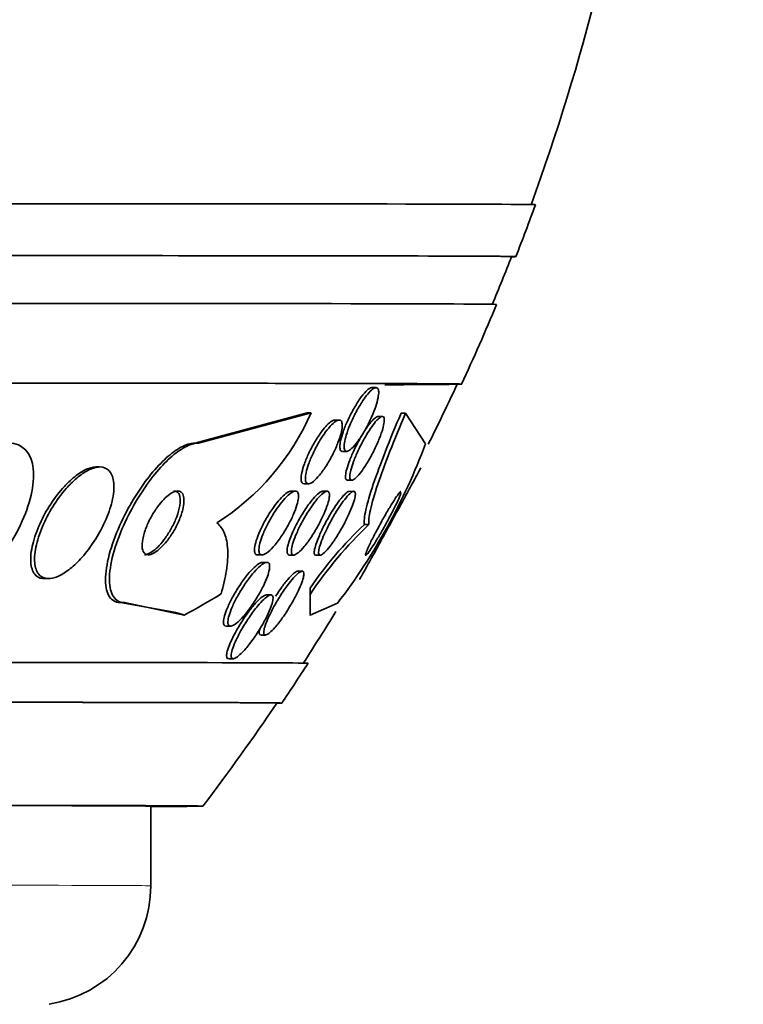
# Model space of a CAD drawing. Units: millimetres. Extents: x 0 to 1467, y 0 to 1211.
# Drawn here: x 718 to 727, y 345 to 357 of the extents above; entities that cross this region are included whole.
import ezdxf
from ezdxf import colors
from ezdxf.entities.mleader import LeaderData, LeaderLine
from ezdxf.math import Vec2, Vec3

# ---------------------------------------------------------------- set-up
doc = ezdxf.new("R2010")
doc.units = ezdxf.units.MM
doc.layers.add('DV5_Défaut', color=7, linetype='Continuous')
doc.layers.add('Défaut', color=7, linetype='Continuous')

# ---------------------------------------------------------------- blocks, each defined once
blk = doc.blocks.new('_DOT')
at = {"color": 0}
blk.add_line((0, 0), (-1, 0), dxfattribs=at)
at = {"color": 0, "const_width": 0.333}
blk.add_lwpolyline([(-0.1665, 0, 1), (0.1665, 0, 1)], format="xyb", close=True, dxfattribs=at)
blk = doc.blocks.new('SE4')
at = {"layer": 'DV5_Défaut', "color": 7, "linetype": 'Continuous', "lineweight": 35}
for p, q in [((722.235, 352.663), (722.182, 352.663)), ((721.372, 352.346), (719.962, 351.966)), ((721.42, 352.346), (720.009, 351.966)), ((721.42, 352.346), (721.372, 352.346)), ((722.315, 352.301), (722.26, 352.301)), ((722.606, 352.343), (722.55, 352.343)), ((722.606, 352.343), (722.855, 351.958)), ((721.772, 352.256), (721.718, 352.256)), ((720.008, 351.966), (719.961, 351.966)), ((721.814, 351.863), (721.868, 351.863)), ((718.768, 351.667), (718.72, 351.667)), ((721.334, 351.456), (721.388, 351.456)), ((721.877, 351.5), (721.932, 351.5)), ((721.223, 351.364), (721.168, 351.363)), ((721.621, 351.363), (721.566, 351.362)), ((721.956, 351.362), (721.901, 351.361)), ((722.146, 350.944), (722.089, 350.944)), ((720.751, 350.563), (720.804, 350.563)), ((721.149, 350.562), (721.203, 350.562)), ((721.48, 350.561), (721.536, 350.561)), ((720.865, 350.47), (720.81, 350.47)), ((721.307, 350.358), (721.252, 350.358)), ((718.08, 350.266), (718.127, 350.266)), ((720.915, 350.062), (720.861, 350.062)), ((721.408, 350.068), (721.408, 350.147)), ((719.032, 349.964), (719.705, 349.844)), ((719.082, 349.964), (719.828, 349.809)), ((721.753, 349.957), (721.408, 349.805)), ((721.75, 349.957), (721.753, 349.957)), ((721.408, 349.839), (721.408, 349.805)), ((720.355, 349.669), (720.411, 349.669)), ((720.793, 349.558), (720.849, 349.558)), ((720.389, 349.261), (720.444, 349.261)), ((719.41, 346.41), (719.409, 347.41))]:
    blk.add_line(p, q, dxfattribs=at)
at = {"layer": 'DV5_Défaut', "color": 7, "linetype": 'Continuous', "lineweight": 18}
blk.add_line((719.082, 349.964), (719.032, 349.964), dxfattribs=at)
at = {"layer": 'DV5_Défaut', "color": 7, "linetype": 'Continuous', "lineweight": 35}
for centre, radius, start, end in [((697.389, 364.677), 28.5, 340.0602, 351.5083), ((697.389, 364.677), 28.55, 338.7025, 340.0967), ((697.389, 364.677), 28.5, 337.3617, 338.6632), ((697.389, 364.677), 28.55, 335.2109, 337.4037), ((697.389, 364.677), 28.5, 333.4833, 335.1643), ((718.564, 353.592), 3.116, 302.4991, 336.4227), ((715.571, 354.672), 7.774, 322.6664, 339.5697), ((725.401, 347.427), 4.831, 133.2851, 145.7389), ((725.794, 347.123), 5.283, 133.6735, 146.1261), ((697.389, 364.677), 28.5, 327.1186, 328.6546), ((697.389, 364.677), 28.55, 325.9805, 327.1836), ((697.389, 364.677), 28.5, 322.7122, 325.9125), ((717.91, 346.409), 1.5, 278.6436, 0.066)]:
    blk.add_arc(centre, radius, start, end, dxfattribs=at)
for centre, major_axis, ratio, start_param, end_param in [((697.4, 354.927), (-26.834, -0.031), 0.001141, 3.141593, 6.283185), ((697.401, 354.277), (-26.588, -0.03), 0.001141, 3.077581, 6.283185), ((697.401, 354.277), (-26.535, -0.03), 0.001141, 3.141593, 6.283185), ((697.402, 353.677), (-26.346, -0.03), 0.001141, 3.141593, 6.283185), ((697.403, 352.677), (-25.906, -0.03), 0.001141, 2.867938, 6.283185), ((697.403, 352.677), (-25.851, -0.03), 0.001141, 3.141593, 6.283185), ((717.585, 364.715), (0.029, -15.463), 0.54024, 0.268248, 0.326506), ((721.389, 364.704), (0.018, -15.37), 0.000476, 0.25708, 0.326801), ((721.389, 364.704), (0.018, -15.463), 0.000476, 0.270746, 0.328462), ((718.805, 337.964), (-0.022, 12), 0.54024, -0.161925, -0.14275), ((697.407, 349.177), (-23.976, -0.027), 0.001141, 3.141593, 6.283185), ((697.408, 348.677), (-23.645, -0.027), 0.001141, 3.06933, 6.283185), ((697.408, 348.677), (23.585, 0.027), 0.001141, 0, 3.141593), ((697.409, 347.385), (-22.655, -0.026), 0.001141, 2.900553, 6.283185), ((697.409, 347.385), (-22, -0.025), 0.001141, 3.141593, 6.283185)]:
    blk.add_ellipse(centre, major_axis=major_axis, ratio=ratio, start_param=start_param, end_param=end_param, dxfattribs=at)
at = {"layer": 'DV5_Défaut', "color": 7, "linetype": 'Continuous', "lineweight": 18}
blk.add_ellipse((697.41, 346.385), major_axis=(-22, -0.025), ratio=0.001141, start_param=3.141593, end_param=6.283126, dxfattribs=at)
at = {"layer": 'DV5_Défaut', "color": 7, "linetype": 'Continuous', "lineweight": 35}
for points, knots in [([(721.812, 351.863), (721.803, 351.863), (721.796, 351.867), (721.79, 351.875), (721.784, 351.885), (721.781, 351.9), (721.781, 351.921), (721.781, 351.942), (721.784, 351.969), (721.791, 351.999), (721.798, 352.031), (721.809, 352.068), (721.822, 352.107), (721.837, 352.15), (721.856, 352.196), (721.876, 352.242), (721.898, 352.29), (721.923, 352.34), (721.949, 352.387), (721.976, 352.435), (722.004, 352.481), (722.031, 352.52), (722.057, 352.557), (722.084, 352.59), (722.107, 352.614), (722.128, 352.636), (722.148, 352.651), (722.164, 352.658), (722.171, 352.662), (722.178, 352.663), (722.184, 352.663)], [0, 0, 0, 0, 0.074568, 0.074568, 0.074568, 0.166063, 0.166063, 0.166063, 0.261948, 0.261948, 0.261948, 0.366605, 0.366605, 0.366605, 0.481829, 0.481829, 0.481829, 0.605422, 0.605422, 0.605422, 0.730467, 0.730467, 0.730467, 0.848029, 0.848029, 0.848029, 0.953209, 0.953209, 0.953209, 1, 1, 1, 1]), ([(722.115, 352.562), (722.137, 352.59), (722.158, 352.613), (722.177, 352.63), (722.195, 352.647), (722.213, 352.658), (722.227, 352.662), (722.24, 352.665), (722.25, 352.662), (722.257, 352.653), (722.264, 352.644), (722.268, 352.629), (722.269, 352.609), (722.269, 352.589), (722.266, 352.563), (722.26, 352.533), (722.254, 352.501), (722.244, 352.465), (722.231, 352.426), (722.217, 352.384), (722.199, 352.339), (722.179, 352.294), (722.157, 352.245), (722.133, 352.195), (722.107, 352.148), (722.081, 352.1), (722.052, 352.054), (722.025, 352.014), (721.998, 351.976), (721.972, 351.942), (721.947, 351.917), (721.926, 351.894), (721.905, 351.877), (721.889, 351.869), (721.874, 351.862), (721.861, 351.861), (721.852, 351.867), (721.843, 351.872), (721.838, 351.884), (721.836, 351.901), (721.833, 351.919), (721.835, 351.942), (721.839, 351.968), (721.843, 351.997), (721.852, 352.03), (721.862, 352.066), (721.875, 352.106), (721.89, 352.149), (721.908, 352.193), (721.928, 352.24), (721.951, 352.289), (721.975, 352.337), (722.001, 352.386), (722.028, 352.434), (722.056, 352.477), (722.076, 352.508), (722.096, 352.537), (722.115, 352.562)], [0, 0, 0, 0, 0.049299, 0.049299, 0.049299, 0.098799, 0.098799, 0.098799, 0.145727, 0.145727, 0.145727, 0.191625, 0.191625, 0.191625, 0.239464, 0.239464, 0.239464, 0.29145, 0.29145, 0.29145, 0.348613, 0.348613, 0.348613, 0.410122, 0.410122, 0.410122, 0.4728, 0.4728, 0.4728, 0.532143, 0.532143, 0.532143, 0.585292, 0.585292, 0.585292, 0.633107, 0.633107, 0.633107, 0.678801, 0.678801, 0.678801, 0.725696, 0.725696, 0.725696, 0.776322, 0.776322, 0.776322, 0.832086, 0.832086, 0.832086, 0.892668, 0.892668, 0.892668, 0.955401, 0.955401, 0.955401, 1, 1, 1, 1]), ([(722.147, 352.122), (722.17, 352.157), (722.193, 352.19), (722.214, 352.217), (722.236, 352.244), (722.257, 352.266), (722.274, 352.281), (722.291, 352.294), (722.305, 352.301), (722.315, 352.301), (722.325, 352.3), (722.332, 352.294), (722.336, 352.282), (722.339, 352.27), (722.34, 352.252), (722.337, 352.23), (722.334, 352.206), (722.328, 352.177), (722.319, 352.145), (722.309, 352.11), (722.295, 352.07), (722.279, 352.029), (722.261, 351.983), (722.239, 351.935), (722.216, 351.888), (722.192, 351.838), (722.165, 351.787), (722.137, 351.741), (722.11, 351.695), (722.082, 351.651), (722.055, 351.615), (722.03, 351.582), (722.007, 351.553), (721.986, 351.534), (721.968, 351.516), (721.951, 351.505), (721.939, 351.501), (721.927, 351.498), (721.918, 351.501), (721.913, 351.51), (721.908, 351.519), (721.905, 351.534), (721.906, 351.553), (721.908, 351.573), (721.912, 351.599), (721.919, 351.628), (721.928, 351.661), (721.939, 351.697), (721.954, 351.736), (721.97, 351.779), (721.989, 351.825), (722.011, 351.872), (722.033, 351.921), (722.059, 351.972), (722.086, 352.02), (722.106, 352.055), (722.126, 352.09), (722.147, 352.122)], [0, 0, 0, 0, 0.051945, 0.051945, 0.051945, 0.104175, 0.104175, 0.104175, 0.152501, 0.152501, 0.152501, 0.197997, 0.197997, 0.197997, 0.244065, 0.244065, 0.244065, 0.293495, 0.293495, 0.293495, 0.348074, 0.348074, 0.348074, 0.408059, 0.408059, 0.408059, 0.471357, 0.471357, 0.471357, 0.533532, 0.533532, 0.533532, 0.590101, 0.590101, 0.590101, 0.639961, 0.639961, 0.639961, 0.685732, 0.685732, 0.685732, 0.731141, 0.731141, 0.731141, 0.779317, 0.779317, 0.779317, 0.832392, 0.832392, 0.832392, 0.891073, 0.891073, 0.891073, 0.953843, 0.953843, 0.953843, 1, 1, 1, 1]), ([(722.089, 350.944), (722.082, 350.982), (722.089, 351.045), (722.128, 351.217), (722.159, 351.325), (722.242, 351.573), (722.294, 351.714), (722.412, 352.015), (722.478, 352.176), (722.55, 352.343)], [0, 0, 0, 0, 0.25, 0.25, 0.5, 0.5, 0.75, 0.75, 1, 1, 1, 1]), ([(722.103, 352.137), (722.126, 352.171), (722.149, 352.203), (722.17, 352.228), (722.191, 352.253), (722.21, 352.273), (722.227, 352.285), (722.241, 352.295), (722.252, 352.301), (722.261, 352.301)], [0, 0, 0, 0, 0.354806, 0.354806, 0.354806, 0.711485, 0.711485, 0.711485, 1, 1, 1, 1]), ([(722.146, 350.944), (722.14, 350.983), (722.147, 351.045), (722.185, 351.217), (722.216, 351.325), (722.299, 351.573), (722.351, 351.714), (722.469, 352.015), (722.535, 352.176), (722.606, 352.343)], [0, 0, 0, 0, 0.25, 0.25, 0.5, 0.5, 0.75, 0.75, 1, 1, 1, 1]), ([(721.333, 351.456), (721.321, 351.456), (721.312, 351.461), (721.305, 351.471), (721.298, 351.482), (721.295, 351.499), (721.295, 351.52), (721.295, 351.542), (721.298, 351.569), (721.305, 351.599), (721.312, 351.632), (721.323, 351.669), (721.337, 351.707), (721.352, 351.75), (721.371, 351.795), (721.393, 351.841), (721.416, 351.89), (721.442, 351.939), (721.47, 351.986), (721.498, 352.034), (721.528, 352.079), (721.558, 352.119), (721.579, 352.146), (721.6, 352.171), (721.62, 352.192)], [0, 0, 0, 0, 0.100903, 0.100903, 0.100903, 0.210325, 0.210325, 0.210325, 0.324442, 0.324442, 0.324442, 0.449284, 0.449284, 0.449284, 0.587851, 0.587851, 0.587851, 0.738305, 0.738305, 0.738305, 0.892466, 0.892466, 0.892466, 1, 1, 1, 1]), ([(721.583, 352.08), (721.609, 352.116), (721.635, 352.15), (721.66, 352.177), (721.684, 352.205), (721.709, 352.227), (721.729, 352.24), (721.749, 352.252), (721.766, 352.258), (721.779, 352.256), (721.791, 352.254), (721.8, 352.246), (721.805, 352.232), (721.81, 352.218), (721.812, 352.199), (721.811, 352.175), (721.809, 352.151), (721.804, 352.121), (721.796, 352.089), (721.787, 352.053), (721.774, 352.014), (721.758, 351.973), (721.741, 351.929), (721.72, 351.881), (721.697, 351.835), (721.673, 351.786), (721.645, 351.737), (721.617, 351.691), (721.588, 351.645), (721.557, 351.602), (721.528, 351.566), (721.5, 351.533), (721.473, 351.504), (721.449, 351.485), (721.428, 351.468), (721.408, 351.458), (721.393, 351.456), (721.379, 351.454), (721.367, 351.459), (721.36, 351.47), (721.353, 351.481), (721.349, 351.497), (721.349, 351.518), (721.349, 351.539), (721.352, 351.566), (721.358, 351.596), (721.365, 351.629), (721.376, 351.665), (721.39, 351.704), (721.405, 351.746), (721.424, 351.792), (721.445, 351.837), (721.467, 351.885), (721.494, 351.935), (721.521, 351.982), (721.541, 352.016), (721.562, 352.049), (721.583, 352.08)], [0, 0, 0, 0, 0.054395, 0.054395, 0.054395, 0.109115, 0.109115, 0.109115, 0.159165, 0.159165, 0.159165, 0.205168, 0.205168, 0.205168, 0.250628, 0.250628, 0.250628, 0.298635, 0.298635, 0.298635, 0.35136, 0.35136, 0.35136, 0.409671, 0.409671, 0.409671, 0.47233, 0.47233, 0.47233, 0.535532, 0.535532, 0.535532, 0.594357, 0.594357, 0.594357, 0.646284, 0.646284, 0.646284, 0.692943, 0.692943, 0.692943, 0.738013, 0.738013, 0.738013, 0.784923, 0.784923, 0.784923, 0.836177, 0.836177, 0.836177, 0.893048, 0.893048, 0.893048, 0.95485, 0.95485, 0.95485, 1, 1, 1, 1]), ([(721.62, 352.192), (721.641, 352.214), (721.662, 352.231), (721.68, 352.242), (721.695, 352.251), (721.709, 352.256), (721.72, 352.256)], [0, 0, 0, 0, 0.544826, 0.544826, 0.544826, 1, 1, 1, 1]), ([(721.876, 351.5), (721.867, 351.5), (721.861, 351.505), (721.857, 351.513), (721.852, 351.523), (721.851, 351.54), (721.853, 351.56), (721.855, 351.582), (721.86, 351.609), (721.868, 351.639), (721.878, 351.673), (721.89, 351.711), (721.906, 351.751), (721.922, 351.795), (721.943, 351.842), (721.965, 351.889), (721.989, 351.939), (722.015, 351.99), (722.042, 352.037), (722.062, 352.072), (722.083, 352.106), (722.103, 352.137)], [0, 0, 0, 0, 0.109854, 0.109854, 0.109854, 0.237959, 0.237959, 0.237959, 0.374744, 0.374744, 0.374744, 0.525836, 0.525836, 0.525836, 0.692619, 0.692619, 0.692619, 0.869936, 0.869936, 0.869936, 1, 1, 1, 1]), ([(717.632, 351.968), (717.804, 351.968), (717.916, 351.838), (717.957, 351.445), (717.894, 351.19), (717.659, 350.695), (717.489, 350.458), (717.096, 350.087), (716.878, 349.966), (716.704, 349.966)], [0, 0, 0, 0, 0.25, 0.25, 0.5, 0.5, 0.75, 0.75, 1, 1, 1, 1]), ([(719.962, 351.966), (719.934, 351.966), (719.905, 351.961), (719.873, 351.951), (719.819, 351.934), (719.759, 351.901), (719.698, 351.856), (719.637, 351.811), (719.573, 351.754), (719.511, 351.688), (719.445, 351.617), (719.379, 351.536), (719.318, 351.451), (719.249, 351.355), (719.185, 351.251), (719.128, 351.148), (719.064, 351.031), (719.008, 350.911), (718.964, 350.796), (718.916, 350.672), (718.881, 350.549), (718.861, 350.44), (718.841, 350.33), (718.837, 350.23), (718.85, 350.152), (718.863, 350.08), (718.891, 350.025), (718.935, 349.994), (718.962, 349.975), (718.995, 349.964), (719.032, 349.964)], [0, 0, 0, 0, 0.052019, 0.052019, 0.052019, 0.140684, 0.140684, 0.140684, 0.229221, 0.229221, 0.229221, 0.324239, 0.324239, 0.324239, 0.430407, 0.430407, 0.430407, 0.549654, 0.549654, 0.549654, 0.679025, 0.679025, 0.679025, 0.809074, 0.809074, 0.809074, 0.927406, 0.927406, 0.927406, 1, 1, 1, 1]), ([(720.009, 351.966), (719.976, 351.966), (719.939, 351.959), (719.9, 351.944), (719.846, 351.923), (719.785, 351.887), (719.724, 351.84), (719.662, 351.792), (719.598, 351.732), (719.536, 351.663), (719.469, 351.59), (719.403, 351.506), (719.342, 351.418), (719.274, 351.319), (719.21, 351.213), (719.154, 351.108), (719.092, 350.989), (719.038, 350.868), (718.996, 350.753), (718.951, 350.629), (718.919, 350.508), (718.903, 350.401), (718.887, 350.295), (718.887, 350.199), (718.905, 350.126), (718.921, 350.06), (718.953, 350.01), (718.999, 349.984), (719.023, 349.971), (719.051, 349.965), (719.082, 349.964)], [0, 0, 0, 0, 0.062811, 0.062811, 0.062811, 0.151122, 0.151122, 0.151122, 0.240185, 0.240185, 0.240185, 0.336363, 0.336363, 0.336363, 0.444058, 0.444058, 0.444058, 0.564735, 0.564735, 0.564735, 0.694708, 0.694708, 0.694708, 0.823884, 0.823884, 0.823884, 0.940187, 0.940187, 0.940187, 1, 1, 1, 1]), ([(718.349, 351.396), (718.289, 351.327), (718.231, 351.248), (718.181, 351.167), (718.131, 351.087), (718.087, 351.002), (718.052, 350.919), (718.014, 350.83), (717.986, 350.741), (717.969, 350.66), (717.953, 350.579), (717.948, 350.504), (717.957, 350.442), (717.965, 350.386), (717.985, 350.339), (718.015, 350.309), (718.042, 350.282), (718.077, 350.267), (718.118, 350.266), (718.155, 350.264), (718.198, 350.274), (718.243, 350.293), (718.287, 350.312), (718.334, 350.34), (718.381, 350.376), (718.431, 350.414), (718.482, 350.461), (718.53, 350.513), (718.583, 350.571), (718.635, 350.637), (718.681, 350.705), (718.733, 350.781), (718.78, 350.863), (718.819, 350.944), (718.861, 351.032), (718.895, 351.122), (718.917, 351.206), (718.939, 351.29), (718.95, 351.371), (718.947, 351.44), (718.944, 351.504), (718.93, 351.559), (718.904, 351.598), (718.881, 351.632), (718.849, 351.654), (718.81, 351.663), (718.775, 351.671), (718.734, 351.667), (718.69, 351.653), (718.647, 351.639), (718.601, 351.615), (718.554, 351.583), (718.506, 351.55), (718.456, 351.508), (718.409, 351.46), (718.389, 351.439), (718.369, 351.418), (718.349, 351.396)], [0, 0, 0, 0, 0.060999, 0.060999, 0.060999, 0.121764, 0.121764, 0.121764, 0.186604, 0.186604, 0.186604, 0.250753, 0.250753, 0.250753, 0.308506, 0.308506, 0.308506, 0.358111, 0.358111, 0.358111, 0.402689, 0.402689, 0.402689, 0.446711, 0.446711, 0.446711, 0.493786, 0.493786, 0.493786, 0.546411, 0.546411, 0.546411, 0.605592, 0.605592, 0.605592, 0.669819, 0.669819, 0.669819, 0.734467, 0.734467, 0.734467, 0.793759, 0.793759, 0.793759, 0.845102, 0.845102, 0.845102, 0.890702, 0.890702, 0.890702, 0.934709, 0.934709, 0.934709, 0.980761, 0.980761, 0.980761, 1, 1, 1, 1]), ([(718.724, 351.667), (718.704, 351.667), (718.683, 351.664), (718.661, 351.658), (718.62, 351.647), (718.574, 351.626), (718.528, 351.597), (718.48, 351.567), (718.431, 351.527), (718.384, 351.482), (718.364, 351.463), (718.345, 351.443), (718.326, 351.422)], [0, 0, 0, 0, 0.175916, 0.175916, 0.175916, 0.511163, 0.511163, 0.511163, 0.858378, 0.858378, 0.858378, 1, 1, 1, 1]), ([(722.797, 351.656), (722.797, 351.656), (722.792, 351.646), (722.782, 351.628), (722.772, 351.609), (722.756, 351.58), (722.736, 351.543), (722.729, 351.529), (722.72, 351.514), (722.712, 351.498)], [0, 0, 0, 0, 0.407126, 0.407126, 0.407126, 0.835478, 0.835478, 0.835478, 1, 1, 1, 1]), ([(718.326, 351.422), (718.265, 351.356), (718.207, 351.281), (718.155, 351.202), (718.104, 351.123), (718.058, 351.04), (718.021, 350.958), (717.981, 350.87), (717.949, 350.78), (717.929, 350.698), (717.909, 350.615), (717.9, 350.536), (717.905, 350.47), (717.91, 350.409), (717.926, 350.358), (717.954, 350.322), (717.978, 350.292), (718.012, 350.272), (718.052, 350.267), (718.06, 350.266), (718.068, 350.266), (718.077, 350.266)], [0, 0, 0, 0, 0.163136, 0.163136, 0.163136, 0.325572, 0.325572, 0.325572, 0.500304, 0.500304, 0.500304, 0.675633, 0.675633, 0.675633, 0.83548, 0.83548, 0.83548, 0.972871, 0.972871, 0.972871, 1, 1, 1, 1]), ([(722.712, 351.498), (722.683, 351.445), (722.648, 351.38), (722.61, 351.311), (722.572, 351.242), (722.531, 351.166), (722.489, 351.09), (722.444, 351.006), (722.396, 350.919), (722.35, 350.835), (722.301, 350.747), (722.253, 350.66), (722.21, 350.582), (722.169, 350.507), (722.131, 350.438), (722.101, 350.384), (722.074, 350.337), (722.053, 350.299), (722.041, 350.278), (722.033, 350.263), (722.029, 350.255), (722.029, 350.255)], [0, 0, 0, 0, 0.143271, 0.143271, 0.143271, 0.285763, 0.285763, 0.285763, 0.441966, 0.441966, 0.441966, 0.606307, 0.606307, 0.606307, 0.764548, 0.764548, 0.764548, 0.904033, 0.904033, 0.904033, 1, 1, 1, 1]), ([(719.826, 351.228), (719.828, 351.261), (719.825, 351.29), (719.817, 351.313), (719.809, 351.335), (719.796, 351.352), (719.778, 351.36), (719.761, 351.367), (719.74, 351.368), (719.717, 351.361), (719.696, 351.354), (719.672, 351.342), (719.648, 351.325), (719.623, 351.307), (719.598, 351.285), (719.573, 351.259), (719.546, 351.231), (719.52, 351.199), (719.495, 351.166), (719.468, 351.128), (719.442, 351.087), (719.419, 351.046), (719.393, 350.999), (719.37, 350.952), (719.352, 350.906), (719.333, 350.856), (719.318, 350.807), (719.31, 350.762), (719.301, 350.718), (719.299, 350.677), (719.304, 350.645), (719.309, 350.615), (719.32, 350.592), (719.337, 350.579), (719.351, 350.567), (719.371, 350.563), (719.393, 350.566), (719.414, 350.569), (719.437, 350.579), (719.461, 350.594), (719.485, 350.608), (719.51, 350.628), (719.534, 350.652), (719.561, 350.676), (719.587, 350.706), (719.612, 350.737), (719.639, 350.772), (719.666, 350.811), (719.69, 350.85), (719.717, 350.895), (719.741, 350.941), (719.761, 350.987), (719.782, 351.037), (719.8, 351.086), (719.811, 351.132), (719.819, 351.166), (719.825, 351.199), (719.826, 351.228)], [0, 0, 0, 0, 0.053899, 0.053899, 0.053899, 0.108184, 0.108184, 0.108184, 0.157023, 0.157023, 0.157023, 0.201449, 0.201449, 0.201449, 0.245603, 0.245603, 0.245603, 0.292921, 0.292921, 0.292921, 0.345819, 0.345819, 0.345819, 0.40531, 0.40531, 0.40531, 0.469937, 0.469937, 0.469937, 0.535011, 0.535011, 0.535011, 0.594424, 0.594424, 0.594424, 0.645375, 0.645375, 0.645375, 0.690375, 0.690375, 0.690375, 0.733972, 0.733972, 0.733972, 0.780021, 0.780021, 0.780021, 0.831277, 0.831277, 0.831277, 0.889171, 0.889171, 0.889171, 0.952855, 0.952855, 0.952855, 1, 1, 1, 1]), ([(719.33, 350.565), (719.342, 350.565), (719.356, 350.568), (719.37, 350.573), (719.392, 350.581), (719.416, 350.594), (719.44, 350.613), (719.465, 350.631), (719.491, 350.655), (719.515, 350.681), (719.542, 350.71), (719.569, 350.743), (719.594, 350.778), (719.621, 350.817), (719.647, 350.859), (719.67, 350.901), (719.696, 350.948), (719.718, 350.997), (719.735, 351.043), (719.754, 351.093), (719.767, 351.142), (719.774, 351.185), (719.781, 351.228), (719.781, 351.267), (719.774, 351.297), (719.768, 351.324), (719.755, 351.345), (719.737, 351.356), (719.727, 351.362), (719.715, 351.366), (719.701, 351.366)], [0, 0, 0, 0, 0.058909, 0.058909, 0.058909, 0.146734, 0.146734, 0.146734, 0.235021, 0.235021, 0.235021, 0.330636, 0.330636, 0.330636, 0.438212, 0.438212, 0.438212, 0.559146, 0.559146, 0.559146, 0.689327, 0.689327, 0.689327, 0.818307, 0.818307, 0.818307, 0.934443, 0.934443, 0.934443, 1, 1, 1, 1]), ([(721.032, 351.199), (721.059, 351.234), (721.087, 351.267), (721.113, 351.293), (721.139, 351.319), (721.164, 351.339), (721.186, 351.351), (721.205, 351.362), (721.222, 351.366), (721.235, 351.362), (721.246, 351.359), (721.255, 351.35), (721.259, 351.335), (721.264, 351.32), (721.265, 351.3), (721.262, 351.277), (721.259, 351.252), (721.253, 351.222), (721.243, 351.19), (721.233, 351.154), (721.218, 351.114), (721.201, 351.074), (721.181, 351.029), (721.158, 350.981), (721.133, 350.935), (721.105, 350.885), (721.074, 350.835), (721.043, 350.789), (721.011, 350.743), (720.977, 350.699), (720.945, 350.664), (720.916, 350.631), (720.886, 350.604), (720.861, 350.586), (720.839, 350.571), (720.819, 350.563), (720.804, 350.563), (720.791, 350.563), (720.78, 350.569), (720.774, 350.581), (720.768, 350.593), (720.765, 350.61), (720.766, 350.631), (720.767, 350.653), (720.771, 350.681), (720.779, 350.71), (720.788, 350.743), (720.8, 350.78), (720.815, 350.819), (720.833, 350.862), (720.854, 350.908), (720.877, 350.953), (720.903, 351.002), (720.932, 351.053), (720.962, 351.1), (720.985, 351.135), (721.008, 351.168), (721.032, 351.199)], [0, 0, 0, 0, 0.054318, 0.054318, 0.054318, 0.109019, 0.109019, 0.109019, 0.158257, 0.158257, 0.158257, 0.202956, 0.202956, 0.202956, 0.247202, 0.247202, 0.247202, 0.29443, 0.29443, 0.29443, 0.347071, 0.347071, 0.347071, 0.406186, 0.406186, 0.406186, 0.470453, 0.470453, 0.470453, 0.535399, 0.535399, 0.535399, 0.595038, 0.595038, 0.595038, 0.646403, 0.646403, 0.646403, 0.691738, 0.691738, 0.691738, 0.73548, 0.73548, 0.73548, 0.781479, 0.781479, 0.781479, 0.832502, 0.832502, 0.832502, 0.890025, 0.890025, 0.890025, 0.953321, 0.953321, 0.953321, 1, 1, 1, 1]), ([(721.012, 351.242), (721.038, 351.272), (721.063, 351.299), (721.087, 351.319), (721.11, 351.339), (721.133, 351.354), (721.151, 351.36), (721.158, 351.362), (721.165, 351.363), (721.17, 351.363)], [0, 0, 0, 0, 0.417213, 0.417213, 0.417213, 0.837122, 0.837122, 0.837122, 1, 1, 1, 1]), ([(721.147, 350.562), (721.144, 350.562), (721.141, 350.562), (721.139, 350.563), (721.129, 350.566), (721.123, 350.575), (721.12, 350.589), (721.118, 350.603), (721.118, 350.623), (721.122, 350.646), (721.127, 350.672), (721.135, 350.702), (721.146, 350.734), (721.158, 350.771), (721.174, 350.812), (721.193, 350.853), (721.213, 350.899), (721.238, 350.948), (721.264, 350.996), (721.292, 351.047), (721.323, 351.098), (721.354, 351.144), (721.384, 351.19), (721.416, 351.232), (721.445, 351.267), (721.472, 351.298), (721.498, 351.324), (721.52, 351.34), (721.53, 351.348), (721.54, 351.354), (721.549, 351.358)], [0, 0, 0, 0, 0.02352, 0.02352, 0.02352, 0.115634, 0.115634, 0.115634, 0.20917, 0.20917, 0.20917, 0.310899, 0.310899, 0.310899, 0.425236, 0.425236, 0.425236, 0.552995, 0.552995, 0.552995, 0.689109, 0.689109, 0.689109, 0.822399, 0.822399, 0.822399, 0.941658, 0.941658, 0.941658, 1, 1, 1, 1]), ([(721.442, 351.193), (721.467, 351.228), (721.493, 351.26), (721.517, 351.286), (721.541, 351.313), (721.564, 351.334), (721.583, 351.347), (721.601, 351.359), (721.616, 351.364), (721.627, 351.362), (721.637, 351.361), (721.645, 351.353), (721.648, 351.34), (721.652, 351.327), (721.652, 351.308), (721.649, 351.286), (721.646, 351.261), (721.639, 351.232), (721.629, 351.201), (721.618, 351.165), (721.603, 351.126), (721.585, 351.085), (721.565, 351.04), (721.542, 350.992), (721.516, 350.945), (721.489, 350.894), (721.459, 350.843), (721.428, 350.796), (721.398, 350.75), (721.366, 350.705), (721.335, 350.669), (721.308, 350.636), (721.281, 350.608), (721.258, 350.59), (721.238, 350.574), (721.22, 350.564), (721.207, 350.562), (721.194, 350.561), (721.185, 350.565), (721.18, 350.576), (721.175, 350.586), (721.173, 350.601), (721.174, 350.621), (721.176, 350.642), (721.181, 350.669), (721.189, 350.698), (721.198, 350.73), (721.211, 350.767), (721.227, 350.805), (721.245, 350.848), (721.266, 350.895), (721.289, 350.941), (721.315, 350.991), (721.344, 351.042), (721.373, 351.09), (721.396, 351.126), (721.419, 351.161), (721.442, 351.193)], [0, 0, 0, 0, 0.052654, 0.052654, 0.052654, 0.10566, 0.10566, 0.10566, 0.153785, 0.153785, 0.153785, 0.198189, 0.198189, 0.198189, 0.242835, 0.242835, 0.242835, 0.290955, 0.290955, 0.290955, 0.344758, 0.344758, 0.344758, 0.404945, 0.404945, 0.404945, 0.469647, 0.469647, 0.469647, 0.533935, 0.533935, 0.533935, 0.59208, 0.59208, 0.59208, 0.642105, 0.642105, 0.642105, 0.686909, 0.686909, 0.686909, 0.730898, 0.730898, 0.730898, 0.7777, 0.7777, 0.7777, 0.829863, 0.829863, 0.829863, 0.888532, 0.888532, 0.888532, 0.952456, 0.952456, 0.952456, 1, 1, 1, 1]), ([(721.789, 351.189), (721.813, 351.223), (721.837, 351.255), (721.859, 351.281), (721.881, 351.308), (721.901, 351.329), (721.918, 351.343), (721.934, 351.355), (721.947, 351.362), (721.957, 351.362), (721.966, 351.361), (721.972, 351.355), (721.974, 351.343), (721.977, 351.331), (721.976, 351.314), (721.972, 351.293), (721.968, 351.269), (721.96, 351.241), (721.949, 351.209), (721.937, 351.174), (721.922, 351.135), (721.903, 351.094), (721.883, 351.048), (721.859, 350.999), (721.834, 350.951), (721.806, 350.9), (721.776, 350.848), (721.746, 350.8), (721.717, 350.754), (721.686, 350.709), (721.658, 350.672), (721.632, 350.639), (721.608, 350.611), (721.587, 350.592), (721.569, 350.575), (721.553, 350.565), (721.542, 350.562), (721.531, 350.559), (721.523, 350.562), (721.519, 350.571), (721.515, 350.58), (721.514, 350.594), (721.517, 350.613), (721.519, 350.633), (721.525, 350.659), (721.534, 350.687), (721.544, 350.719), (721.558, 350.756), (721.574, 350.795), (721.593, 350.838), (721.614, 350.885), (721.638, 350.932), (721.664, 350.982), (721.693, 351.034), (721.722, 351.083), (721.744, 351.12), (721.767, 351.156), (721.789, 351.189)], [0, 0, 0, 0, 0.050899, 0.050899, 0.050899, 0.10212, 0.10212, 0.10212, 0.149047, 0.149047, 0.149047, 0.1931, 0.1931, 0.1931, 0.238145, 0.238145, 0.238145, 0.287234, 0.287234, 0.287234, 0.342354, 0.342354, 0.342354, 0.40379, 0.40379, 0.40379, 0.46902, 0.46902, 0.46902, 0.532588, 0.532588, 0.532588, 0.589092, 0.589092, 0.589092, 0.637657, 0.637657, 0.637657, 0.681855, 0.681855, 0.681855, 0.726073, 0.726073, 0.726073, 0.773743, 0.773743, 0.773743, 0.827196, 0.827196, 0.827196, 0.887199, 0.887199, 0.887199, 0.951875, 0.951875, 0.951875, 1, 1, 1, 1]), ([(721.744, 351.202), (721.767, 351.235), (721.791, 351.266), (721.812, 351.29), (721.833, 351.315), (721.853, 351.335), (721.869, 351.347), (721.882, 351.356), (721.893, 351.361), (721.902, 351.361)], [0, 0, 0, 0, 0.355222, 0.355222, 0.355222, 0.712593, 0.712593, 0.712593, 1, 1, 1, 1]), ([(722.461, 351.247), (722.439, 351.213), (722.414, 351.171), (722.388, 351.128), (722.362, 351.084), (722.335, 351.036), (722.308, 350.989), (722.28, 350.938), (722.252, 350.885), (722.226, 350.836), (722.2, 350.787), (722.176, 350.739), (722.156, 350.698), (722.139, 350.662), (722.124, 350.629), (722.115, 350.605), (722.107, 350.585), (722.103, 350.57), (722.103, 350.563), (722.103, 350.556), (722.106, 350.556), (722.112, 350.561), (722.119, 350.566), (722.128, 350.577), (722.14, 350.593), (722.152, 350.609), (722.167, 350.631), (722.184, 350.657), (722.203, 350.686), (722.224, 350.72), (722.246, 350.756), (722.271, 350.797), (722.297, 350.842), (722.323, 350.888), (722.351, 350.938), (722.38, 350.99), (722.406, 351.04), (722.433, 351.09), (722.459, 351.14), (722.48, 351.185), (722.5, 351.225), (722.517, 351.262), (722.529, 351.291), (722.539, 351.315), (722.546, 351.335), (722.548, 351.346)], [0, 0, 0, 0, 0.072652, 0.072652, 0.072652, 0.145028, 0.145028, 0.145028, 0.222208, 0.222208, 0.222208, 0.298133, 0.298133, 0.298133, 0.365983, 0.365983, 0.365983, 0.424055, 0.424055, 0.424055, 0.476363, 0.476363, 0.476363, 0.528249, 0.528249, 0.528249, 0.583945, 0.583945, 0.583945, 0.646383, 0.646383, 0.646383, 0.716731, 0.716731, 0.716731, 0.793111, 0.793111, 0.793111, 0.869829, 0.869829, 0.869829, 0.939803, 0.939803, 0.939803, 1, 1, 1, 1]), ([(722.546, 351.358), (722.545, 351.358), (722.544, 351.358), (722.544, 351.357), (722.539, 351.355), (722.531, 351.347), (722.521, 351.334), (722.51, 351.32), (722.497, 351.301), (722.481, 351.278), (722.475, 351.269), (722.468, 351.258), (722.461, 351.247)], [0, 0, 0, 0, 0.0711178, 0.0711178, 0.0711178, 0.4448074, 0.4448074, 0.4448074, 0.8380728, 0.8380728, 0.8380728, 1, 1, 1, 1]), ([(720.748, 350.563), (720.744, 350.563), (720.74, 350.564), (720.736, 350.565), (720.725, 350.569), (720.717, 350.579), (720.713, 350.594), (720.71, 350.61), (720.709, 350.63), (720.712, 350.654), (720.716, 350.68), (720.723, 350.71), (720.733, 350.743), (720.745, 350.78), (720.76, 350.82), (720.778, 350.861), (720.798, 350.906), (720.822, 350.954), (720.848, 351.001), (720.876, 351.051), (720.908, 351.101), (720.939, 351.147), (720.963, 351.181), (720.988, 351.214), (721.012, 351.242)], [0, 0, 0, 0, 0.0402369, 0.0402369, 0.0402369, 0.1578882, 0.1578882, 0.1578882, 0.2750275, 0.2750275, 0.2750275, 0.4009504, 0.4009504, 0.4009504, 0.5420384, 0.5420384, 0.5420384, 0.7006319, 0.7006319, 0.7006319, 0.8721779, 0.8721779, 0.8721779, 1, 1, 1, 1]), ([(721.479, 350.561), (721.471, 350.561), (721.466, 350.565), (721.463, 350.574), (721.459, 350.584), (721.459, 350.599), (721.462, 350.619), (721.466, 350.64), (721.472, 350.667), (721.482, 350.696), (721.493, 350.73), (721.508, 350.767), (721.525, 350.807), (721.544, 350.851), (721.567, 350.899), (721.591, 350.947), (721.618, 350.997), (721.647, 351.049), (721.677, 351.098), (721.699, 351.135), (721.722, 351.17), (721.744, 351.202)], [0, 0, 0, 0, 0.106676, 0.106676, 0.106676, 0.230452, 0.230452, 0.230452, 0.364689, 0.364689, 0.364689, 0.515563, 0.515563, 0.515563, 0.684633, 0.684633, 0.684633, 0.865747, 0.865747, 0.865747, 1, 1, 1, 1]), ([(720.292, 350.074), (720.322, 350.178), (720.344, 350.276), (720.372, 350.462), (720.378, 350.549), (720.371, 350.705), (720.358, 350.773), (720.314, 350.887), (720.281, 350.933), (720.238, 350.965)], [0, 0, 0, 0, 0.25, 0.25, 0.5, 0.5, 0.75, 0.75, 1, 1, 1, 1]), ([(720.686, 350.324), (720.714, 350.357), (720.741, 350.387), (720.767, 350.41), (720.792, 350.434), (720.817, 350.452), (720.837, 350.462), (720.855, 350.47), (720.87, 350.472), (720.881, 350.468), (720.891, 350.463), (720.897, 350.453), (720.9, 350.438), (720.902, 350.423), (720.901, 350.402), (720.897, 350.379), (720.892, 350.353), (720.884, 350.323), (720.872, 350.291), (720.859, 350.254), (720.842, 350.214), (720.822, 350.173), (720.799, 350.126), (720.773, 350.078), (720.744, 350.031), (720.713, 349.979), (720.679, 349.928), (720.645, 349.882), (720.61, 349.835), (720.574, 349.792), (720.541, 349.758), (720.516, 349.732), (720.491, 349.71), (720.47, 349.695), (720.448, 349.68), (720.429, 349.671), (720.414, 349.67), (720.4, 349.668), (720.39, 349.673), (720.384, 349.684), (720.378, 349.694), (720.376, 349.71), (720.377, 349.729), (720.379, 349.75), (720.384, 349.776), (720.392, 349.804), (720.401, 349.835), (720.415, 349.871), (720.431, 349.908), (720.449, 349.95), (720.471, 349.995), (720.496, 350.04), (720.524, 350.09), (720.555, 350.142), (720.587, 350.19), (720.619, 350.237), (720.653, 350.284), (720.686, 350.324)], [0, 0, 0, 0, 0.052391, 0.052391, 0.052391, 0.105193, 0.105193, 0.105193, 0.152355, 0.152355, 0.152355, 0.195352, 0.195352, 0.195352, 0.238703, 0.238703, 0.238703, 0.285975, 0.285975, 0.285975, 0.339673, 0.339673, 0.339673, 0.400757, 0.400757, 0.400757, 0.467293, 0.467293, 0.467293, 0.533545, 0.533545, 0.533545, 0.582476, 0.582476, 0.582476, 0.631745, 0.631745, 0.631745, 0.675838, 0.675838, 0.675838, 0.718237, 0.718237, 0.718237, 0.763143, 0.763143, 0.763143, 0.813629, 0.813629, 0.813629, 0.87148, 0.87148, 0.87148, 0.936126, 0.936126, 0.936126, 1, 1, 1, 1]), ([(720.625, 350.316), (720.652, 350.35), (720.68, 350.381), (720.706, 350.405), (720.733, 350.43), (720.757, 350.449), (720.778, 350.46), (720.791, 350.467), (720.803, 350.47), (720.812, 350.47)], [0, 0, 0, 0, 0.379203, 0.379203, 0.379203, 0.761452, 0.761452, 0.761452, 1, 1, 1, 1]), ([(720.354, 349.669), (720.343, 349.669), (720.334, 349.674), (720.329, 349.682), (720.323, 349.692), (720.32, 349.707), (720.321, 349.726), (720.322, 349.746), (720.326, 349.771), (720.334, 349.799), (720.343, 349.83), (720.356, 349.864), (720.372, 349.901), (720.389, 349.943), (720.411, 349.987), (720.436, 350.032), (720.463, 350.082), (720.494, 350.133), (720.526, 350.181), (720.557, 350.229), (720.591, 350.276), (720.625, 350.316)], [0, 0, 0, 0, 0.104456, 0.104456, 0.104456, 0.221973, 0.221973, 0.221973, 0.345917, 0.345917, 0.345917, 0.485015, 0.485015, 0.485015, 0.644493, 0.644493, 0.644493, 0.823249, 0.823249, 0.823249, 1, 1, 1, 1]), ([(721.145, 350.208), (721.17, 350.24), (721.194, 350.269), (721.217, 350.293), (721.24, 350.317), (721.261, 350.335), (721.278, 350.346), (721.294, 350.356), (721.306, 350.36), (721.315, 350.358), (721.323, 350.355), (721.328, 350.347), (721.33, 350.334), (721.331, 350.321), (721.329, 350.302), (721.324, 350.28), (721.318, 350.255), (721.308, 350.226), (721.296, 350.194), (721.281, 350.158), (721.263, 350.118), (721.242, 350.076), (721.219, 350.029), (721.192, 349.98), (721.163, 349.931), (721.132, 349.879), (721.098, 349.826), (721.064, 349.778), (721.031, 349.732), (720.997, 349.688), (720.966, 349.652), (720.943, 349.626), (720.921, 349.604), (720.903, 349.588), (720.884, 349.572), (720.867, 349.562), (720.854, 349.559), (720.843, 349.556), (720.835, 349.559), (720.831, 349.567), (720.826, 349.576), (720.825, 349.59), (720.828, 349.607), (720.83, 349.626), (720.836, 349.651), (720.846, 349.678), (720.856, 349.709), (720.87, 349.744), (720.887, 349.781), (720.907, 349.823), (720.93, 349.869), (720.955, 349.915), (720.983, 349.966), (721.015, 350.019), (721.047, 350.069), (721.079, 350.118), (721.112, 350.166), (721.145, 350.208)], [0, 0, 0, 0, 0.049883, 0.049883, 0.049883, 0.100127, 0.100127, 0.100127, 0.145645, 0.145645, 0.145645, 0.188174, 0.188174, 0.188174, 0.232044, 0.232044, 0.232044, 0.280593, 0.280593, 0.280593, 0.336075, 0.336075, 0.336075, 0.398929, 0.398929, 0.398929, 0.466295, 0.466295, 0.466295, 0.53159, 0.53159, 0.53159, 0.578576, 0.578576, 0.578576, 0.625836, 0.625836, 0.625836, 0.668884, 0.668884, 0.668884, 0.711385, 0.711385, 0.711385, 0.757291, 0.757291, 0.757291, 0.809438, 0.809438, 0.809438, 0.869204, 0.869204, 0.869204, 0.935216, 0.935216, 0.935216, 1, 1, 1, 1]), ([(721.045, 350.148), (721.073, 350.187), (721.1, 350.223), (721.127, 350.254), (721.153, 350.285), (721.178, 350.311), (721.2, 350.329), (721.219, 350.345), (721.236, 350.355), (721.248, 350.358), (721.25, 350.358), (721.252, 350.358), (721.254, 350.358)], [0, 0, 0, 0, 0.328329, 0.328329, 0.328329, 0.659423, 0.659423, 0.659423, 0.951628, 0.951628, 0.951628, 1, 1, 1, 1]), ([(720.751, 349.923), (720.777, 349.954), (720.803, 349.983), (720.827, 350.005), (720.85, 350.027), (720.873, 350.044), (720.891, 350.053), (720.907, 350.062), (720.92, 350.064), (720.929, 350.059), (720.937, 350.055), (720.942, 350.045), (720.943, 350.031), (720.945, 350.016), (720.942, 349.996), (720.937, 349.973), (720.931, 349.948), (720.921, 349.918), (720.908, 349.885), (720.893, 349.848), (720.874, 349.807), (720.853, 349.766), (720.828, 349.718), (720.8, 349.669), (720.77, 349.62), (720.737, 349.568), (720.702, 349.516), (720.666, 349.469), (720.631, 349.423), (720.596, 349.38), (720.563, 349.345), (720.539, 349.321), (720.516, 349.3), (720.497, 349.286), (720.477, 349.271), (720.459, 349.262), (720.446, 349.261), (720.435, 349.26), (720.426, 349.265), (720.422, 349.275), (720.417, 349.284), (720.417, 349.299), (720.419, 349.318), (720.422, 349.339), (720.428, 349.364), (720.438, 349.391), (720.448, 349.423), (720.463, 349.459), (720.481, 349.496), (720.501, 349.539), (720.525, 349.585), (720.551, 349.631), (720.58, 349.682), (720.613, 349.735), (720.647, 349.784), (720.681, 349.834), (720.717, 349.882), (720.751, 349.923)], [0, 0, 0, 0, 0.050167, 0.050167, 0.050167, 0.100721, 0.100721, 0.100721, 0.14617, 0.14617, 0.14617, 0.188294, 0.188294, 0.188294, 0.231624, 0.231624, 0.231624, 0.279643, 0.279643, 0.279643, 0.334761, 0.334761, 0.334761, 0.397624, 0.397624, 0.397624, 0.465529, 0.465529, 0.465529, 0.531725, 0.531725, 0.531725, 0.578749, 0.578749, 0.578749, 0.626072, 0.626072, 0.626072, 0.668853, 0.668853, 0.668853, 0.710823, 0.710823, 0.710823, 0.756115, 0.756115, 0.756115, 0.807722, 0.807722, 0.807722, 0.867237, 0.867237, 0.867237, 0.933517, 0.933517, 0.933517, 1, 1, 1, 1]), ([(720.645, 349.86), (720.674, 349.898), (720.703, 349.934), (720.731, 349.964), (720.759, 349.995), (720.786, 350.021), (720.809, 350.037), (720.829, 350.052), (720.847, 350.061), (720.86, 350.061), (720.861, 350.062), (720.861, 350.062), (720.862, 350.062)], [0, 0, 0, 0, 0.3402164, 0.3402164, 0.3402164, 0.6834954, 0.6834954, 0.6834954, 0.9832526, 0.9832526, 0.9832526, 1, 1, 1, 1]), ([(720.386, 349.261), (720.381, 349.261), (720.376, 349.262), (720.372, 349.265), (720.365, 349.27), (720.361, 349.281), (720.361, 349.296), (720.36, 349.312), (720.364, 349.332), (720.37, 349.356), (720.377, 349.383), (720.388, 349.414), (720.402, 349.447), (720.418, 349.485), (720.438, 349.527), (720.461, 349.57), (720.486, 349.618), (720.516, 349.669), (720.547, 349.718), (720.578, 349.767), (720.611, 349.815), (720.645, 349.86)], [0, 0, 0, 0, 0.060431, 0.060431, 0.060431, 0.183952, 0.183952, 0.183952, 0.312519, 0.312519, 0.312519, 0.456447, 0.456447, 0.456447, 0.622553, 0.622553, 0.622553, 0.811577, 0.811577, 0.811577, 1, 1, 1, 1]), ([(720.79, 349.558), (720.787, 349.558), (720.783, 349.558), (720.781, 349.56), (720.774, 349.564), (720.77, 349.573), (720.77, 349.587), (720.769, 349.599), (720.772, 349.614), (720.776, 349.632)], [0, 0, 0, 0, 0.165029, 0.165029, 0.165029, 0.619422, 0.619422, 0.619422, 1, 1, 1, 1])]:
    blk.add_open_spline(points, degree=3, knots=knots, dxfattribs=at)
for points in [[(721.549, 351.358), (721.556, 351.361), (721.563, 351.362), (721.568, 351.362)], [(720.976, 350.045), (720.999, 350.081), (721.022, 350.116), (721.045, 350.148)]]:
    blk.add_open_spline(points, degree=3, dxfattribs=at)

msp = doc.modelspace()

# ---------------------------------------------------------------- block references
at = {"layer": 'Défaut'}
msp.add_blockref('SE4', (0, 0), dxfattribs=at)

# ---------------------------------------------------------------- leaders
at = {"layer": 'Défaut', "color": 7, "linetype": 'Continuous', "lineweight": 18}
ml = msp.add_multileader_mtext('Standard', dxfattribs=at)
ml.set_content('{\\pxsm0.9;\\fSolid Edge ISO|b1||i0||c0|p34;\\W1.;06/04/2017\\P}', color=256)
ml.set_leader_properties()
ml.set_arrow_properties(name='DOT')
ml.build(insert=Vec2(0, 0))
ml.multileader.update_dxf_attribs({"leader_type": 0, "dogleg_length": 0, "arrow_head_size": 12})
ctx = ml.context
ctx.base_point, ctx.char_height, ctx.arrow_head_size, ctx.landing_gap_size = Vec3(1147.06, 1204.359), 12, 12, 4.2
notes = []
notes.append((ctx, [(0, (0, 0, 0), (0, 0), (1, 0), 1, [])]))
ctx.mtext.insert = Vec3(1149.06, 1210.479)
for ctx, leaders in notes:
    for number, flags, end, landing, length, lines in leaders:
        leader = LeaderData()
        leader.index, (leader.has_last_leader_line, leader.has_dogleg_vector, leader.attachment_direction) = number, flags
        leader.last_leader_point, leader.dogleg_vector, leader.dogleg_length = Vec3(end), Vec3(landing), length
        for number, points, colour, breaks in lines:
            line = LeaderLine()
            line.index, line.vertices, line.color, line.breaks = number, Vec3.list(points), colors.encode_raw_color(colour), breaks
            leader.lines.append(line)
        ctx.leaders.append(leader)

doc.saveas('drawing.dxf')
